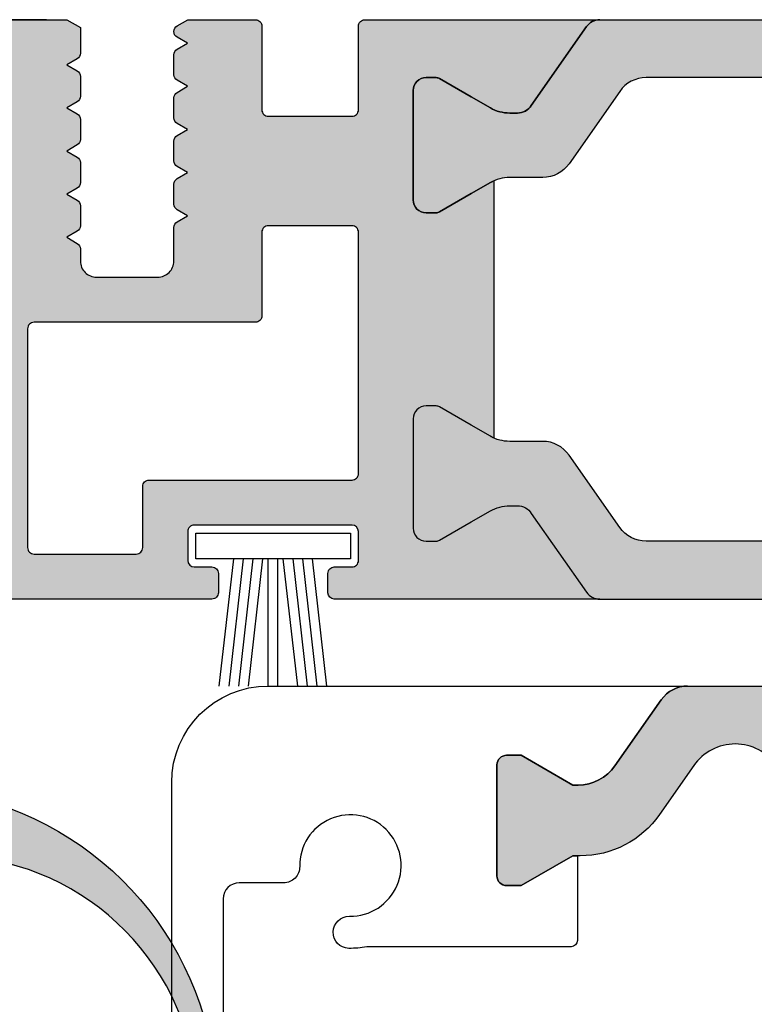
# Model space of a CAD drawing. Extents: x 6558 to 7398, y 1596 to 2784.
# Drawn here: x 6744 to 6767, y 2524 to 2555 of the extents above; entities that cross this region are included whole.
import ezdxf

# ---------------------------------------------------------------- set-up
doc = ezdxf.new("R2010")
doc.units = 0
doc.header["$MEASUREMENT"] = 0
doc.layers.get('0').update_dxf_attribs({"linetype": 'CONTINUOUS'})
doc.layers.get('DEFPOINTS').update_dxf_attribs({"linetype": 'CONTINUOUS'})
doc.layers.add('25720', color=7, linetype='CONTINUOUS')
doc.styles.get("Standard").update_dxf_attribs({"font": 'arial.ttf'})
doc.dimstyles.new('STANDARD_WS', dxfattribs={"dimtxt": 15, "dimasz": 10, "dimexe": 1.25, "dimexo": 0.625, "dimgap": 1, "dimtad": 1, "dimdsep": 46, "dimtxsty": 'Standard', "dimcen": 2.5, "dimclrd": 5, "dimclre": 5, "dimclrt": 5, "dimadec": 0, "dimazin": 0, "dimtfac": 1, "dimtofl": 0, "dimtmove": 0, "dimatfit": 3, "dimfxl": 1, "dimtolj": 1, "dimarcsym": 0})

# ---------------------------------------------------------------- blocks, each defined once
blk = doc.blocks.new('17')
for p, q in [((-1.670775981119391, 4.750000000000114), (-1.222571878606686, 0.8000000000029104)), ((-1.368850862448767, 4.750000000000114), (-0.9206467599362895, 0.8000000000029104)), ((-1.066925743778484, 4.750000000000114), (-0.618721641265779, 0.8000000000029104)), ((-0.7650006251079731, 4.750000000000114), (-0.3167965225953822, 0.8000000000029104)), ((-0.1499909999985221, 4.750000000000114), (-0.1499909999984084, 0.8000000000029104)), ((0.1499909999982947, 4.750000000000114), (0.1499909999984084, 0.8000000000029104)), ((0.765049625109782, 4.750000000000114), (0.3168455225974185, 0.8000000000029104)), ((1.066974743780293, 4.750000000000114), (0.618770641267929, 0.8000000000029104)), ((1.368899862450689, 4.750000000000114), (0.9206957599383259, 0.8000000000029104)), ((1.670824981121086, 4.750000000000114), (1.222620878608723, 0.8000000000029104))]:
    blk.add_line(p, q)
blk.add_lwpolyline([(2.400000000001455, 0), (-2.400000000001455, 0), (-2.400000000001455, 0.8000000000029104), (2.400000000001455, 0.8000000000029104)], close=True)
blk = doc.blocks.new('11')
h = blk.add_hatch(color=256)
edge = h.paths.add_edge_path()
edge.add_arc((788.4021606035832, 792.194167168856), 9.90185228161933, 280.4110358026807, 358.4655693702721)
edge.add_arc((798.0004931471087, 791.9247110821861), 0.300000000000015, 0.822719021758094, 175.6667095942644)
edge.add_arc((789.8877515365216, 792.2098206870588), 7.818005385193093, 272.79061252183453, 358.07627985909096, ccw=False)
edge.add_arc((790.3004062198363, 785.4005734846335), 0.9999999999999746, 180, 268.1647133938162, ccw=False)
edge.add_line((789.3004062198363, 785.4005734846335), (789.3004062198363, 791.0408643357052))
edge.add_line((789.3004062198363, 791.0408643357052), (788.000406219837, 791.0408643357052))
edge.add_line((788.000406219837, 791.0408643357052), (788.000406219837, 778.1408643357047))
edge.add_line((788.000406219837, 778.1408643357047), (789.3004062198363, 778.1408643357038))
edge.add_line((789.3004062198363, 778.1408643357038), (789.3004062198363, 781.4612790615649))
edge.add_arc((790.3004062198363, 781.4612790615648), 1, 96.2516709565952, 179.9999999999935, ccw=False)
blk.add_lwpolyline([(790.1915103546755, 782.4553322244042, 0.3543863812960216), (798.3004622198371, 791.9290186808798, 0.955988055572629), (797.7013507269505, 791.9473785139301, -0.3903143852148453), (790.2683799031877, 784.4010864586837, -0.4048624847708142), (789.3004062198363, 785.4005734846335), (789.3004062198363, 791.0408643357052), (788.000406219837, 791.0408643357052), (788.000406219837, 778.1408643357047), (789.3004062198363, 778.1408643357038), (789.3004062198363, 781.4612790615649, -0.382604633710305)], format="xyb", close=True)
blk = doc.blocks.new('Lamellen basis Block S9-ivt-05')
blk.add_hatch(color=256).paths.add_polyline_path([(-24.48848278518562, -23.17073535735835), (-25.55629062292064, -24.69572299240099, -0.2642460723204375), (-28.23384925201663, -25.96690860379022), (-29.85000001759909, -26.89999368334975), (-30.30000001759981, -26.89999368334975, -0.4142135623730951), (-30.60000001759909, -26.59999368335048), (-30.60000001759909, -23.14999368334975, -0.4142135623730951), (-30.30000001759981, -22.84999368335048), (-29.85000001759909, -22.84999368335048), (-28.24785302059718, -23.77499368334975), (-28.08193206836586, -23.77499368334975, 0.2446984432290388), (-26.93511920636229, -23.17800069424266), (-25.49858501133531, -21.12641724700006, -0.2446984432290244), (-24.67943296704652, -20.69999368334902), (-23.20000001759945, -20.69999368334902), (-21.72056706815056, -20.69999368334902, -0.2446984432290776), (-20.90141502386177, -21.12641724700006), (-19.46488082883661, -23.17800069424266, 0.2446984432290353), (-18.31806796683122, -23.77499368334975), (-18.1521470145999, -23.77499368334975), (-16.55000001759981, -22.84999368335048), (-16.10000001759909, -22.84999368335048, -0.4142135623730951), (-15.80000001759981, -23.14999368334975), (-15.80000001759981, -26.59999368335048, -0.4142135623730951), (-16.10000001759909, -26.89999368334975), (-16.5500000175989, -26.89999368334975), (-18.2999996249664, -25.88963093895291), (-18.2999996249664, -25.97375347818161, -0.2523312425043306), (-20.84370941227826, -24.69572299240099), (-21.91151725001146, -23.17073535735835, 0.5205670505517475)])
blk.add_lwpolyline([(-21.91151725001146, -23.17073535735835, 0.5205670505517475), (-24.48848278518562, -23.17073535735835), (-25.55629062292064, -24.69572299240099, -0.2446984432290351), (-28.013746755787, -25.97499368335048), (-28.24785302059718, -25.97499368335048), (-29.85000001759909, -26.89999368334975), (-30.30000001759981, -26.89999368334975, -0.414213562373095), (-30.60000001759909, -26.59999368335048), (-30.60000001759909, -23.14999368334975, -0.414213562373095), (-30.30000001759981, -22.84999368335048), (-29.85000001759909, -22.84999368335048), (-28.24785302059718, -23.77499368334975), (-28.08193206836586, -23.77499368334975, 0.2446984432290351), (-26.93511920636229, -23.17800069424266), (-25.49858501133531, -21.12641724700006, -0.2446984432290244), (-24.67943296704652, -20.69999368334902), (-23.20000001759945, -20.69999368334902), (-21.72056706815056, -20.69999368334902, -0.2446984432290349)], format="xyb")
at = {"layer": '25720', "color": 7, "linetype": 'Continuous', "ltscale": 25.4}
blk.add_lwpolyline([(-40.70000017199891, -39.84999368335048), (-40.70000017199891, -23.69999368334902, -0.414213562373095), (-37.70000017199891, -20.69999368334902), (-24.67943296704561, -20.69999368334902, 0.2446984432290164), (-25.49858501133531, -21.12641724700006), (-26.93511920636229, -23.17800069424266, -0.2446984432290388), (-28.08193206836586, -23.77499368334975), (-28.24785302059718, -23.77499368334975), (-29.85000001759909, -22.84999368335048), (-30.30000001759981, -22.84999368335048, 0.414213562373095), (-30.60000001759909, -23.14999368334975), (-30.60000001759909, -26.59999368335048, 0.4142135623730953), (-30.30000001759981, -26.89999368334975), (-29.85000001759909, -26.89999368334975), (-28.24785302059718, -25.97499368335048), (-28.1000002810988, -25.97499368335048), (-28.1000002810988, -28.59999368335048, -0.414213562373095), (-28.30000028109862, -28.7999936833512), (-34.64502492509018, -28.7999936833512, -0.05400909071505754), (-35.19748186621928, -28.84955587695003, -0.9999999999999999), (-35.17904237334824, -27.84972589890094, 2.478608739400369), (-36.72473238750263, -26.30403588467016, -0.4196250429297702), (-37.22464737659902, -26.81325563112478), (-38.60000017199854, -26.81325563115024, 0.414213562373095), (-39.10000017199854, -27.31325563115024), (-39.10000017199854, -38.44999368334902, -0.414213562373095)], format="xyb", dxfattribs=at)
at = {"rotation": 180}
blk.add_blockref('17', (-37.54999994769878, -15.95000291140605), dxfattribs=at)
at = {"xscale": -1, "rotation": 180}
blk.add_blockref('11', (-837.6004062374359, 758.4197003391573), dxfattribs=at)
blk = doc.blocks.new('*D46')
at = {"color": 252, "lineweight": -2, "transparency": 16777216}
for p, q in [((6744.844501047049, 2554.921972227728), (6713.621328093454, 2554.921972227728)), ((6744.853089894345, 1847.621975101673), (6713.621328093453, 1847.621975101673))]:
    blk.add_line(p, q, dxfattribs=at)
at = {"lineweight": -2, "transparency": 16777216}
blk.add_line((6714.871328093453, 1858.621975101673), (6714.871328093454, 2543.921972227728), dxfattribs=at)
at = {"transparency": 16777216}
for points in [[(6713.037994760121, 2543.921972227728), (6716.704661426787, 2543.921972227728), (6714.871328093454, 2554.921972227728)], [(6713.03799476012, 1858.621975101673), (6716.704661426787, 1858.621975101673), (6714.871328093453, 1847.621975101673)]]:
    blk.add_solid(points, dxfattribs=at)
at = {"layer": 'DEFPOINTS', "color": 0, "transparency": 16777216}
for p in [(6714.871328093454, 2554.921972227728), (6745.469501047049, 2554.921972227728), (6745.478089894345, 1847.621975101673)]:
    blk.add_point(p, dxfattribs=at)
at = {"transparency": 16777216, "insert": (6707.299363564122, 2201.2719736647), "char_height": 8.5, "attachment_point": 5, "rotation": 90}
blk.add_mtext('\\A1;Panel height: min. 200mm-max. (up to any height)', dxfattribs=at)

msp = doc.modelspace()

# ---------------------------------------------------------------- hatches: boundary and pattern name
h = msp.add_hatch(color=256)
edge = h.paths.add_edge_path()
edge.add_arc((6759.222833955624, 2543.02197294605), 1.200000000022752, 240.0000000002702, 245.6513556910318, ccw=False)
edge.add_line((6758.622833955617, 2541.982742461486), (6758.028089843944, 2542.32611813446))
edge.add_line((6758.028089843944, 2542.32611813446), (6757.044769705967, 2542.893838280822))
edge.add_arc((6756.939769705966, 2542.71197294603), 0.2099999999984378, 59.99999999928257, 89.99999999947269)
edge.add_line((6756.939769705968, 2542.921972946028), (6756.628089843946, 2542.921972946028))
edge.add_arc((6756.628089843946, 2542.521972946027), 0.4000000000016826, 90.00000000003257, 179.9999999999674)
edge.add_line((6756.228089843945, 2542.521972946027), (6756.228089843945, 2539.121972946027))
edge.add_arc((6756.628089843945, 2539.121972946028), 0.4000000000007731, 180.0000000001629, 270.0000000000977)
edge.add_line((6756.628089843946, 2538.721972946028), (6756.939769705968, 2538.721972946028))
edge.add_arc((6756.939769705969, 2538.931972946026), 0.2099999999982174, 269.9999999996433, 299.9999999997347)
edge.add_line((6757.044769705967, 2538.750107611232), (6758.028089843944, 2539.317827757594))
edge.add_line((6758.028089843944, 2539.317827757594), (6758.622833955617, 2539.661203430568))
edge.add_arc((6759.222833955617, 2538.621972946024), 1.20000000000118, 89.99999999985619, 119.9999999999217, ccw=False)
edge.add_line((6759.22283395562, 2539.821972946026), (6759.46780631912, 2539.821972946026))
edge.add_arc((6759.467021210545, 2539.318626634042), 0.5033469242811562, 31.80081761138848, 89.91063136805587, ccw=False)
edge.add_line((6759.894808298485, 2539.583874317491), (6761.609399207885, 2537.135184727852))
edge.add_arc((6762.018975230029, 2537.421972946029), 0.500000000001105, 215.0000000001788, 270.0000000001954)
edge.add_line((6762.018975230031, 2536.921972946028), (6753.778089874147, 2536.921973126727))
edge.add_arc((6753.778089893974, 2537.121973126753), 0.2000000000261944, 180.0000000072954, 269.99999432001175, ccw=False)
edge.add_line((6753.578089893947, 2537.121973126727), (6753.578089893947, 2537.721973126728))
edge.add_arc((6753.778089893985, 2537.721973126689), 0.2000000000374769, 89.99999431071342, 179.9999999889266, ccw=False)
edge.add_line((6753.778089913844, 2537.921973126727), (6754.328089874146, 2537.921973072226))
edge.add_arc((6754.328089893956, 2538.121973072215), 0.1999999999891325, 269.9999943250355, 360.000000003322)
edge.add_line((6754.528089893945, 2538.121973072227), (6754.528089893945, 2539.021973072228))
edge.add_arc((6754.32808989397, 2539.021973072253), 0.199999999974267, 359.9999999929651, 449.9999943056815)
edge.add_line((6754.328089913847, 2539.221973072227), (6749.428089913846, 2539.221973558128))
edge.add_arc((6749.428089893986, 2539.021973558088), 0.2000000000402916, 89.99999431046909, 179.999999988666)
edge.add_line((6749.228089893945, 2539.021973558128), (6749.228089893945, 2538.121973558126))
edge.add_arc((6749.428089893972, 2538.121973558154), 0.2000000000270177, 180.0000000080771, 269.9999943207934)
edge.add_line((6749.428089874148, 2537.921973558127), (6749.978089913845, 2537.921973503629))
edge.add_arc((6749.978089893969, 2537.721973503651), 0.1999999999770817, -6.774314442736795e-09, 89.99999430594198, ccw=False)
edge.add_line((6750.178089893946, 2537.721973503628), (6750.178089893946, 2537.121973503627))
edge.add_arc((6749.978089893958, 2537.121973503617), 0.1999999999883642, -90.00000567521693, 2.9962734515720513e-09, ccw=False)
edge.add_line((6749.978089874147, 2536.921973503629), (6743.038089864846, 2536.921974189328))
edge.add_arc((6743.038089843992, 2536.711974189283), 0.2100000000441479, 89.99999430994527, 179.9999999882132)
edge.add_line((6742.828089843947, 2536.711974189327), (6742.828089843947, 2531.921972227728))
edge.add_arc((6742.32808984397, 2531.921972227705), 0.4999999999770353, -90.00000000263162, 2.631622919579968e-09, ccw=False)
edge.add_line((6742.328089843947, 2531.421972227728), (6741.528089843944, 2531.421972227728))
edge.add_arc((6741.528089843937, 2531.621972227717), 0.1999999999898137, 179.9999999968734, 270.00000000211696, ccw=False)
edge.add_line((6741.328089843947, 2531.621972227728), (6741.328089843947, 2535.221972227727))
edge.add_arc((6741.128089843955, 2535.221972227736), 0.1999999999915474, 359.9999999973945, 450.00000000263)
edge.add_line((6741.128089843946, 2535.421972227728), (6740.312322843946, 2535.421972227728))
edge.add_arc((6740.312322843991, 2535.22197222778), 0.1999999999470674, 90.00000001280772, 119.9999941358662)
edge.add_line((6740.212322861745, 2535.395177318726), (6739.628089861747, 2535.057870318728))
edge.add_arc((6739.728089843961, 2534.884665227683), 0.2000000000172097, 119.9999941137431, 179.9999999874284)
edge.add_line((6739.528089843944, 2534.884665227727), (6739.528089843944, 2522.536184227728))
edge.add_arc((6739.728089843879, 2522.536184227788), 0.199999999935585, 180.0000000173266, 240.0000844310144)
edge.add_line((6739.628090099147, 2522.362978999728), (6740.172323099147, 2522.048766999728))
edge.add_arc((6740.272322844109, 2522.221972227705), 0.1999999999768486, 240.0000843622172, 269.9999999531741)
edge.add_line((6740.272322843945, 2522.021972227728), (6741.128089843946, 2522.021972227728))
edge.add_arc((6741.128089843956, 2522.221972227719), 0.1999999999907232, 269.9999999971014, 360.000000002345)
edge.add_line((6741.328089843947, 2522.221972227727), (6741.328089843947, 2523.721972227727))
edge.add_arc((6741.528089843937, 2523.721972227738), 0.1999999999897284, 89.99999999789122, 180.0000000031266, ccw=False)
edge.add_line((6741.528089843944, 2523.921972227728), (6742.328089843947, 2523.921972227728))
edge.add_arc((6742.32808984397, 2523.42197222775), 0.4999999999770353, -2.631622919579968e-09, 90.00000000263162, ccw=False)
edge.add_line((6742.828089843947, 2523.421972227728), (6742.828089843947, 2519.787997227727))
edge.add_arc((6742.328089843962, 2519.787997227725), 0.4999999999858744, -119.99999644352857, 2.0838797354372218e-10, ccw=False)
edge.add_line((6742.078089870846, 2519.354984510327), (6738.878089924746, 2521.202505075428))
edge.add_arc((6739.628089843911, 2522.501543227734), 1.499999999964349, 180.0000000002345, 240.000003564554, ccw=False)
edge.add_line((6738.128089843946, 2522.501543227728), (6738.128089843946, 2534.942400227727))
edge.add_arc((6739.628089844061, 2534.942400227676), 1.500000000114341, 120.0000038750124, 179.9999999980198, ccw=False)
edge.add_line((6738.878089756147, 2536.241438282727), (6742.328089902548, 2538.233297107027))
edge.add_arc((6741.828089843905, 2539.099322477003), 1.000000000042365, 300.0000038783787, 360.000000001381)
edge.add_line((6742.828089843947, 2539.099322477027), (6742.828089843947, 2554.721972227727))
edge.add_arc((6743.028089843937, 2554.721972227738), 0.1999999999897, 89.99999999788298, 180.0000000031266, ccw=False)
edge.add_line((6743.028089843944, 2554.921972227728), (6745.469501047045, 2554.921972227728))
edge.add_line((6745.469501047045, 2554.921972227728), (6745.894505542047, 2554.676595768128))
edge.add_line((6745.894505542047, 2554.676595768128), (6745.894505542047, 2553.882813550827))
edge.add_arc((6745.694505541988, 2553.882813550819), 0.20000000005885, -59.99999999097889, 2.410104116279399e-09, ccw=False)
edge.add_line((6745.794505542045, 2553.709608470027), (6745.469505542044, 2553.521969632527))
edge.add_line((6745.469505542044, 2553.521969632527), (6745.794505542045, 2553.334330795126))
edge.add_arc((6745.69450554199, 2553.161125714335), 0.2000000000572517, -2.1494770408025943e-09, 59.99999999122241, ccw=False)
edge.add_line((6745.894505542047, 2553.161125714328), (6745.894505542047, 2552.542813550827))
edge.add_arc((6745.694505541988, 2552.542813550819), 0.20000000005885, -59.99999999097889, 2.410104116279399e-09, ccw=False)
edge.add_line((6745.794505542045, 2552.369608470027), (6745.469505542044, 2552.181969632526))
edge.add_line((6745.469505542044, 2552.181969632526), (6745.794505542045, 2551.994330795126))
edge.add_arc((6745.69450554199, 2551.821125714335), 0.2000000000572517, -2.1494770408025943e-09, 59.99999999122241, ccw=False)
edge.add_line((6745.894505542047, 2551.821125714328), (6745.894505542047, 2551.202813550827))
edge.add_arc((6745.69450554199, 2551.20281355082), 0.2000000000573436, -59.99999999122241, 2.1494770408025943e-09, ccw=False)
edge.add_line((6745.794505542045, 2551.029608470029), (6745.469505542044, 2550.841969632526))
edge.add_line((6745.469505542044, 2550.841969632526), (6745.794505542045, 2550.654330795128))
edge.add_arc((6745.694505541988, 2550.481125714336), 0.2000000000588209, -2.410104116279399e-09, 59.99999999096468, ccw=False)
edge.add_line((6745.894505542047, 2550.481125714327), (6745.894505542047, 2549.862813550827))
edge.add_arc((6745.69450554199, 2549.86281355082), 0.2000000000573436, -59.99999999122241, 2.1494770408025943e-09, ccw=False)
edge.add_line((6745.794505542045, 2549.689608470028), (6745.469505542044, 2549.501969632526))
edge.add_line((6745.469505542044, 2549.501969632526), (6745.794505542045, 2549.314330795128))
edge.add_arc((6745.694505541988, 2549.141125714335), 0.2000000000588209, -2.410104116279399e-09, 59.99999999096468, ccw=False)
edge.add_line((6745.894505542047, 2549.141125714327), (6745.894505542047, 2548.522813550827))
edge.add_arc((6745.69450554199, 2548.52281355082), 0.2000000000572868, -59.99999999123639, 2.1494770408025943e-09, ccw=False)
edge.add_line((6745.794505542045, 2548.349608470028), (6745.469505542044, 2548.161969632528))
edge.add_line((6745.469505542044, 2548.161969632528), (6745.794505542045, 2547.974330795128))
edge.add_arc((6745.694505541988, 2547.801125714335), 0.2000000000588351, -2.410104116279399e-09, 59.99999999095769, ccw=False)
edge.add_line((6745.894505542047, 2547.801125714327), (6745.894505542047, 2547.421969632528))
edge.add_arc((6746.394505542024, 2547.421969632505), 0.4999999999770353, 179.9999999973684, 270.0000000026316)
edge.add_line((6746.394505542047, 2546.921969632528), (6748.294505542045, 2546.921969632528))
edge.add_arc((6748.294505542068, 2547.421969632505), 0.4999999999770353, 269.9999999973684, 360.0000000026316)
edge.add_line((6748.794505542045, 2547.421969632528), (6748.794505542045, 2548.471125714327))
edge.add_arc((6748.994505542104, 2548.471125714335), 0.20000000005885, 120.00000000902111, 180.0000000024101, ccw=False)
edge.add_line((6748.894505542047, 2548.644330795128), (6749.219505542044, 2548.831969632528))
edge.add_line((6749.219505542044, 2548.831969632528), (6748.894505542047, 2549.019608470026))
edge.add_arc((6748.994505542104, 2549.192813550819), 0.2000000000588351, 179.9999999975899, 239.9999999909577, ccw=False)
edge.add_line((6748.794505542045, 2549.192813550827), (6748.794505542045, 2549.811125714327))
edge.add_arc((6748.994505542104, 2549.811125714336), 0.20000000005885, 120.00000000902111, 180.0000000024101, ccw=False)
edge.add_line((6748.894505542047, 2549.984330795128), (6749.219505542044, 2550.171969632528))
edge.add_line((6749.219505542044, 2550.171969632528), (6748.894505542047, 2550.359608470027))
edge.add_arc((6748.994505542104, 2550.532813550819), 0.2000000000588209, 179.9999999975899, 239.99999999096468, ccw=False)
edge.add_line((6748.794505542045, 2550.532813550827), (6748.794505542045, 2551.151125714327))
edge.add_arc((6748.994505542104, 2551.151125714336), 0.20000000005885, 120.00000000902111, 180.0000000024101, ccw=False)
edge.add_line((6748.894505542047, 2551.324330795128), (6749.219505542044, 2551.511969632528))
edge.add_line((6749.219505542044, 2551.511969632528), (6748.894505542047, 2551.699608470027))
edge.add_arc((6748.994505542104, 2551.872813550819), 0.2000000000590463, 179.999999997655, 239.9999999909832, ccw=False)
edge.add_line((6748.794505542045, 2551.872813550827), (6748.794505542045, 2552.491125714328))
edge.add_arc((6748.994505542104, 2552.491125714336), 0.2000000000589068, 120.00000000903529, 180.0000000024101, ccw=False)
edge.add_line((6748.894505542047, 2552.664330795128), (6749.219505542044, 2552.851969632528))
edge.add_line((6749.219505542044, 2552.851969632528), (6748.894505542047, 2553.039608470027))
edge.add_arc((6748.994505542104, 2553.212813550819), 0.2000000000588209, 179.9999999975899, 239.99999999096468, ccw=False)
edge.add_line((6748.794505542045, 2553.212813550827), (6748.794505542045, 2553.831125714328))
edge.add_arc((6748.994505542104, 2553.831125714336), 0.20000000005885, 120.00000000902111, 180.0000000024101, ccw=False)
edge.add_line((6748.894505542047, 2554.004330795128), (6749.219505542044, 2554.191969632529))
edge.add_line((6749.219505542044, 2554.191969632529), (6748.894505542047, 2554.379608470027))
edge.add_arc((6748.9944918472, 2554.552837737801), 0.2000141005822751, 179.0447896266507, 240.0068617155371, ccw=False)
edge.add_arc((6748.994505542018, 2554.556172131585), 0.199999999972448, 119.9999999947176, 179.9999999880147, ccw=False)
edge.add_line((6748.894505542047, 2554.729377212328), (6749.228085398946, 2554.921969632528))
edge.add_line((6749.228085398946, 2554.921969632528), (6751.328089893947, 2554.921969632528))
edge.add_arc((6751.328089893955, 2554.721969632538), 0.1999999999895863, -3.191814812453231e-09, 90.00000000212509, ccw=False)
edge.add_line((6751.528089893945, 2554.721969632527), (6751.528089893945, 2552.121969632527))
edge.add_arc((6751.728089893935, 2552.121969632519), 0.1999999999906379, 179.999999997655, 270.0000000028905)
edge.add_line((6751.728089893945, 2551.921969632528), (6754.328089893947, 2551.921969632528))
edge.add_arc((6754.328089893956, 2552.121969632517), 0.1999999999886768, 269.9999999976143, 360.0000000029312)
edge.add_line((6754.528089893945, 2552.121969632527), (6754.528089893945, 2554.721969632527))
edge.add_arc((6754.728089893936, 2554.721969632536), 0.1999999999915474, 89.99999999737008, 180.0000000026055, ccw=False)
edge.add_line((6754.728089893945, 2554.921969632528), (6762.018975230031, 2554.921969632528))
edge.add_arc((6762.018975230031, 2554.421969632526), 0.5000000000020464, 90.00000000000652, 145.0000000000224)
edge.add_line((6761.609399207885, 2554.708757850703), (6759.894808298485, 2552.260068261064))
edge.add_arc((6759.467021210544, 2552.525315944511), 0.5033469242820422, 270.0893686321315, 328.1991823887983, ccw=False)
edge.add_line((6759.46780631912, 2552.021969632527), (6759.22283395562, 2552.021969632527))
edge.add_arc((6759.22283395562, 2553.221969632528), 1.200000000002092, 239.9999999999167, 269.9999999999824, ccw=False)
edge.add_line((6758.622833955617, 2552.182739147986), (6758.028089843944, 2552.526114820958))
edge.add_line((6758.028089843944, 2552.526114820958), (6757.044769705967, 2553.093834967322))
edge.add_arc((6756.939769705966, 2552.91196963253), 0.2099999999991138, 59.99999999933534, 89.99999999942618)
edge.add_line((6756.939769705968, 2553.121969632529), (6756.628089843946, 2553.121969632529))
edge.add_arc((6756.628089843946, 2552.721969632527), 0.4000000000016826, 90.00000000003257, 179.9999999999674)
edge.add_line((6756.228089843945, 2552.721969632527), (6756.228089843945, 2549.321969632528))
edge.add_arc((6756.628089843946, 2549.321969632528), 0.4000000000016826, 180.0000000000326, 269.9999999999674)
edge.add_line((6756.628089843946, 2548.921969632526), (6756.939769705968, 2548.921969632526))
edge.add_arc((6756.939769705966, 2549.131969632524), 0.2099999999984448, 270.0000000005273, 300.0000000007174)
edge.add_line((6757.044769705967, 2548.950104297733), (6758.028089843944, 2549.517824444095))
edge.add_line((6758.028089843944, 2549.517824444095), (6758.622833955617, 2549.861200117069))
edge.add_arc((6759.222833955606, 2548.821969632504), 1.200000000014316, 114.34864430818371, 119.9999999989453, ccw=False)
edge.add_line((6758.728088362047, 2549.915233917885), (6758.728088362047, 2541.928708660668))
edge = h.paths.add_edge_path(flags=16)
edge.add_arc((6754.328089893956, 2548.321969632538), 0.1999999999886768, 359.9999999970688, 450.0000000024101)
edge.add_line((6754.328089893947, 2548.521969632527), (6751.728089893945, 2548.521969632527))
edge.add_arc((6751.728089893935, 2548.321969632536), 0.1999999999907232, 89.99999999710137, 180.000000002345)
edge.add_line((6751.528089893945, 2548.321969632528), (6751.528089893945, 2545.721969632527))
edge.add_arc((6751.328089893955, 2545.721969632516), 0.1999999999896147, -90.0000000021414, 3.191814812453231e-09, ccw=False)
edge.add_line((6751.328089893947, 2545.521969632527), (6744.453089893947, 2545.521969632527))
edge.add_arc((6744.453089893937, 2545.321969632536), 0.1999999999904958, 89.99999999708508, 180.0000000024101)
edge.add_line((6744.253089893947, 2545.321969632528), (6744.253089893947, 2538.521972227728))
edge.add_arc((6744.453089893938, 2538.521972227719), 0.1999999999914337, 179.9999999973294, 270.0000000026625)
edge.add_line((6744.453089893947, 2538.321972227727), (6747.628089893947, 2538.321972227727))
edge.add_arc((6747.628089893956, 2538.521972227719), 0.1999999999914053, 269.9999999973538, 360.0000000026707)
edge.add_line((6747.828089893947, 2538.521972227728), (6747.828089893947, 2540.421973697027))
edge.add_arc((6748.028089893985, 2540.42197369699), 0.2000000000383579, 89.99999431096569, 179.9999999892523, ccw=False)
edge.add_line((6748.028089913844, 2540.621973697028), (6754.328089874146, 2540.621973072227))
edge.add_arc((6754.328089893956, 2540.821973072216), 0.1999999999893599, 269.9999943250436, 360.0000000032569)
edge.add_line((6754.528089893945, 2540.821973072228), (6754.528089893945, 2548.321969632528))
for points in [[(6770.437204457862, 2554.921969632528, -0.2446984432289854), (6770.846780480008, 2554.708757850703), (6772.578797347079, 2552.235181414352, 0.2446984432292513), (6772.988373369221, 2552.021969632528), (6773.233345732274, 2552.021969632528, 0.1316524975875084), (6773.833345732272, 2552.182739147986), (6775.411409981926, 2553.093834967324, -0.1316524975875342), (6775.516409981926, 2553.121969632529), (6775.828089843947, 2553.121969632529, -0.4142135623734279), (6776.228089843945, 2552.721969632527), (6776.228089843945, 2549.321969632528, -0.4142135623734278), (6775.828089843947, 2548.921969632528), (6775.516409981926, 2548.921969632528, -0.1316524975880543), (6775.411409981926, 2548.950104297733), (6773.833345732272, 2549.861200117069, 0.02466368228129911), (6773.728091360153, 2549.915233902361, 0.1066425431962622), (6773.233345732274, 2550.021969632528), (6772.207522793396, 2550.021969632528, -0.2446984432292114), (6771.388370749107, 2550.448393196178), (6769.81489736813, 2552.695546068878, 0.2446984432290021), (6768.995745323841, 2553.121969632529), (6763.460434364052, 2553.121969632529, 0.2446984432291095), (6762.641282319763, 2552.695546068878), (6761.067808938787, 2550.448393196178, -0.2446984432289829), (6760.248656894498, 2550.021969632528), (6759.22283395562, 2550.021969632528, 0.1316524975876632), (6758.622833955621, 2549.861200117069), (6758.028089843948, 2549.517824444095), (6757.044769705967, 2548.950104297733, -0.1316524975882768), (6756.939769705968, 2548.921969632528), (6756.628089843946, 2548.921969632528, -0.414213562372762), (6756.228089843945, 2549.321969632528), (6756.228089843945, 2552.721969632527, -0.414213562372762), (6756.628089843946, 2553.121969632529), (6756.939769705968, 2553.121969632529, -0.1316524975878648), (6757.044769705967, 2553.093834967324), (6758.028089843948, 2552.52611482096), (6758.622833955621, 2552.182739147986, 0.1316524975876891), (6759.22283395562, 2552.021969632528), (6759.466236101965, 2552.021969632528, 0.2599612724610226), (6759.894808298485, 2552.260068261064), (6761.609399207885, 2554.708757850703, -0.2446984432291354), (6762.018975230031, 2554.921969632528)], [(6770.846780480008, 2537.135184727852, -0.2446984432289854), (6770.437204457862, 2536.921972946028), (6762.018975230031, 2536.921972946028, -0.2446984432291354), (6761.609399207885, 2537.135184727852), (6759.894808298485, 2539.583874317491, 0.2599612724610226), (6759.466236101965, 2539.821972946028), (6759.22283395562, 2539.821972946028, 0.1316524975876891), (6758.622833955621, 2539.661203430568), (6758.028089843948, 2539.317827757596), (6757.044769705967, 2538.750107611232, -0.1316524975878649), (6756.939769705968, 2538.721972946028), (6756.628089843946, 2538.721972946028, -0.414213562372762), (6756.228089843945, 2539.121972946027), (6756.228089843945, 2542.521972946027, -0.414213562372762), (6756.628089843946, 2542.921972946028), (6756.939769705968, 2542.921972946028, -0.1316524975882768), (6757.044769705967, 2542.893838280824), (6758.028089843948, 2542.326118134461), (6758.622833955621, 2541.982742461486, 0.1316524975876632), (6759.22283395562, 2541.821972946028), (6760.248656894498, 2541.821972946028, -0.2446984432289829), (6761.067808938787, 2541.395549382379), (6762.641282319763, 2539.148396509677, 0.2446984432291095), (6763.460434364052, 2538.721972946028), (6768.995745323841, 2538.721972946028, 0.2446984432290021), (6769.81489736813, 2539.148396509677), (6771.388370749107, 2541.395549382379, -0.2446984432292114), (6772.207522793396, 2541.821972946028), (6773.233345732274, 2541.821972946028, 0.1316524975874826), (6773.833345732272, 2541.982742461486), (6775.411409981926, 2542.893838280824, -0.1316524975880542), (6775.516409981926, 2542.921972946028), (6775.828089843947, 2542.921972946028, -0.4142135623734278), (6776.228089843945, 2542.521972946027), (6776.228089843945, 2539.121972946027, -0.4142135623734279), (6775.828089843947, 2538.721972946028), (6775.516409981926, 2538.721972946028, -0.1316524975875342), (6775.411409981926, 2538.750107611232), (6773.833345732272, 2539.661203430568, 0.1316524975875084), (6773.233345732274, 2539.821972946028), (6772.988373369221, 2539.821972946028, 0.2446984432292513), (6772.578797347079, 2539.608761164204)]]:
    msp.add_hatch(color=256).paths.add_polyline_path(points)

# ---------------------------------------------------------------- linework, layer by layer
for points in [[(6743.028089843948, 2554.921972227728), (6745.469501047049, 2554.921972227728), (6745.894505542047, 2554.676595768128), (6745.894505542047, 2553.882813550827, -0.2679491924001525), (6745.794505542049, 2553.709608470029), (6745.469505542048, 2553.521969632527), (6745.794505542049, 2553.334330795128, -0.2679491924000383), (6745.894505542047, 2553.161125714328), (6745.894505542047, 2552.542813550827, -0.2679491924001525), (6745.794505542049, 2552.369608470029), (6745.469505542048, 2552.181969632528), (6745.794505542049, 2551.994330795128, -0.2679491924000763), (6745.894505542047, 2551.821125714328), (6745.894505542047, 2551.202813550827, -0.2679491924000383), (6745.794505542049, 2551.029608470029), (6745.469505542048, 2550.841969632528), (6745.794505542049, 2550.654330795128, -0.2679491924000763), (6745.894505542047, 2550.481125714327), (6745.894505542047, 2549.862813550827, -0.2679491924000763), (6745.794505542049, 2549.689608470028), (6745.469505542048, 2549.501969632528), (6745.794505542049, 2549.314330795128, -0.2679491924000763), (6745.894505542047, 2549.141125714327), (6745.894505542047, 2548.522813550827, -0.2679491924001525), (6745.794505542049, 2548.349608470028), (6745.469505542048, 2548.161969632528), (6745.794505542049, 2547.974330795128, -0.2679491924000383), (6745.894505542047, 2547.801125714327), (6745.894505542047, 2547.421969632528, 0.4142135623999998), (6746.394505542047, 2546.921969632528), (6748.294505542049, 2546.921969632528, 0.4142135623999998), (6748.794505542049, 2547.421969632528), (6748.794505542049, 2548.471125714329, -0.2679491924001523), (6748.894505542047, 2548.644330795128), (6749.219505542048, 2548.831969632528), (6748.894505542047, 2549.019608470028, -0.2679491924000383), (6748.794505542049, 2549.192813550829), (6748.794505542049, 2549.811125714327, -0.2679491924001523), (6748.894505542047, 2549.984330795128), (6749.219505542048, 2550.171969632528), (6748.894505542047, 2550.359608470027, -0.2679491924000763), (6748.794505542049, 2550.532813550829), (6748.794505542049, 2551.151125714327, -0.2679491924001523), (6748.894505542047, 2551.324330795128), (6749.219505542048, 2551.511969632528), (6748.894505542047, 2551.699608470027, -0.2679491924000001), (6748.794505542049, 2551.872813550827), (6748.794505542049, 2552.491125714328, -0.2679491924000761), (6748.894505542047, 2552.664330795128), (6749.219505542048, 2552.851969632528), (6748.894505542047, 2553.039608470027, -0.2679491924000763), (6748.794505542049, 2553.212813550827), (6748.794505542049, 2553.831125714328, -0.2679491924001523), (6748.894505542047, 2554.004330795128), (6749.219505542048, 2554.191969632529), (6748.894505542047, 2554.379608470027, -0.2724535075001089), (6748.794505542049, 2554.556172131627, -0.2679491923997988), (6748.894505542047, 2554.729377212328), (6749.228085398946, 2554.921969632528), (6751.328089893947, 2554.921969632528, -0.4142135624001498), (6751.528089893948, 2554.721969632527), (6751.528089893948, 2552.121969632529, 0.4142135623999834), (6751.728089893945, 2551.921969632528), (6754.328089893947, 2551.921969632528, 0.4142135624001498), (6754.528089893948, 2552.121969632529), (6754.528089893948, 2554.721969632527, -0.4142135623999834), (6754.728089893945, 2554.921969632528), (6762.018975230031, 2554.921969632528, 0.2446984432291274), (6761.609399207885, 2554.708757850703), (6759.894808298485, 2552.260068261064, -0.2591288478639707), (6759.46780631912, 2552.021969632528), (6759.22283395562, 2552.021969632528, -0.1316524975876906), (6758.622833955621, 2552.182739147986), (6758.028089843948, 2552.52611482096), (6757.044769705967, 2553.093834967324, 0.1316524975878648), (6756.939769705968, 2553.121969632529), (6756.628089843946, 2553.121969632529, 0.414213562372762), (6756.228089843945, 2552.721969632527), (6756.228089843945, 2549.321969632528, 0.4142135623727621), (6756.628089843946, 2548.921969632528), (6756.939769705968, 2548.921969632528, 0.1316524975882768), (6757.044769705967, 2548.950104297733), (6758.028089843948, 2549.517824444095), (6758.622833955621, 2549.861200117069, -0.02466369013142304), (6758.728088362047, 2549.915233917886), (6758.728088362047, 2541.928708660668, -0.02466369013142304), (6758.622833955621, 2541.982742461486), (6758.028089843948, 2542.326118134461), (6757.044769705967, 2542.893838280824, 0.1316524975882768), (6756.939769705968, 2542.921972946028), (6756.628089843946, 2542.921972946028, 0.414213562372762), (6756.228089843945, 2542.521972946027), (6756.228089843945, 2539.121972946027, 0.414213562372762), (6756.628089843946, 2538.721972946028), (6756.939769705968, 2538.721972946028, 0.1316524975878648), (6757.044769705967, 2538.750107611232), (6758.028089843948, 2539.317827757596), (6758.622833955621, 2539.661203430568, -0.1316524975876891), (6759.22283395562, 2539.821972946028), (6759.46780631912, 2539.821972946028, -0.2591288478639707), (6759.894808298485, 2539.583874317491), (6761.609399207885, 2537.135184727852, 0.2446984432291354), (6762.018975230031, 2536.921972946028), (6753.778089874147, 2536.921973126727, -0.4142135333001049), (6753.578089893947, 2537.121973126727), (6753.578089893947, 2537.721973126728, -0.414213591399968), (6753.778089913848, 2537.921973126727), (6754.328089874146, 2537.921973072228, 0.4142135914000514), (6754.528089893948, 2538.121973072227), (6754.528089893948, 2539.021973072228, 0.4142135333001045), (6754.328089913847, 2539.221973072227), (6749.428089913849, 2539.221973558128, 0.4142135913998017), (6749.228089893945, 2539.021973558128), (6749.228089893945, 2538.121973558128, 0.4142135333001045), (6749.428089874148, 2537.921973558127), (6749.978089913849, 2537.921973503629, -0.4142135333001045), (6750.17808989395, 2537.721973503628), (6750.17808989395, 2537.121973503627, -0.4142135913999681), (6749.978089874147, 2536.921973503629), (6743.038089864846, 2536.921974189328, 0.4142135914000831)], [(6768.995745323841, 2553.121969632529), (6763.460434364052, 2553.121969632529, 0.2446984432291096), (6762.641282319763, 2552.695546068878), (6761.067808938787, 2550.448393196178, -0.2446984432289829), (6760.248656894498, 2550.021969632528), (6759.22283395562, 2550.021969632528, 0.1316524975876632), (6758.622833955621, 2549.861200117069), (6758.028089843948, 2549.517824444095), (6757.044769705967, 2548.950104297733, -0.1316524975882768), (6756.939769705968, 2548.921969632528), (6756.628089843946, 2548.921969632528, -0.414213562372762), (6756.228089843945, 2549.321969632528), (6756.228089843945, 2552.721969632527, -0.414213562372762), (6756.628089843946, 2553.121969632529), (6756.939769705968, 2553.121969632529, -0.1316524975878648), (6757.044769705967, 2553.093834967324), (6758.028089843948, 2552.52611482096), (6758.622833955621, 2552.182739147986, 0.1316524975876891), (6759.22283395562, 2552.021969632528), (6759.466236101965, 2552.021969632528, 0.2599612724610226), (6759.894808298485, 2552.260068261064), (6761.609399207885, 2554.708757850703, -0.2446984432291354), (6762.018975230031, 2554.921969632528), (6770.437204457862, 2554.921969632528, -0.2446984432289854)], [(6768.995745323841, 2538.721972946028), (6763.460434364052, 2538.721972946028, -0.2446984432291096), (6762.641282319763, 2539.148396509677), (6761.067808938787, 2541.395549382379, 0.2446984432289829), (6760.248656894498, 2541.821972946028), (6759.22283395562, 2541.821972946028, -0.1316524975876632), (6758.622833955621, 2541.982742461486), (6758.028089843948, 2542.326118134461), (6757.044769705967, 2542.893838280824, 0.1316524975882768), (6756.939769705968, 2542.921972946028), (6756.628089843946, 2542.921972946028, 0.414213562372762), (6756.228089843945, 2542.521972946027), (6756.228089843945, 2539.121972946027, 0.414213562372762), (6756.628089843946, 2538.721972946028), (6756.939769705968, 2538.721972946028, 0.1316524975878648), (6757.044769705967, 2538.750107611232), (6758.028089843948, 2539.317827757596), (6758.622833955621, 2539.661203430568, -0.1316524975876891), (6759.22283395562, 2539.821972946028), (6759.466236101965, 2539.821972946028, -0.2599612724610226), (6759.894808298485, 2539.583874317491), (6761.609399207885, 2537.135184727852, 0.2446984432291354), (6762.018975230031, 2536.921972946028), (6770.437204457862, 2536.921972946028, 0.2446984432289854)]]:
    msp.add_lwpolyline(points, format="xyb")
msp.add_lwpolyline([(6754.528089893948, 2548.321969632528, 0.4142135624003992), (6754.328089893947, 2548.521969632527), (6751.728089893945, 2548.521969632527, 0.4142135624000665), (6751.528089893948, 2548.321969632528), (6751.528089893948, 2545.721969632527, -0.4142135624003163), (6751.328089893947, 2545.521969632527), (6744.453089893947, 2545.521969632527, 0.414213562400233), (6744.253089893947, 2545.321969632528), (6744.253089893947, 2538.521972227728, 0.4142135624003163), (6744.453089893947, 2538.321972227729), (6747.628089893947, 2538.321972227729, 0.4142135624001498), (6747.828089893947, 2538.521972227728), (6747.828089893947, 2540.421973697027, -0.4142135914000513), (6748.028089913848, 2540.621973697028), (6754.328089874146, 2540.621973072227, 0.4142135913999681), (6754.528089893948, 2540.821973072228)], format="xyb", close=True)

# ---------------------------------------------------------------- block references
msp.add_blockref('Lamellen basis Block S9-ivt-05', (6789.428089861546, 2554.921970600129))

# ---------------------------------------------------------------- dimensions: what is measured, and where the dimension line sits
dim = msp.add_linear_dim(base=(6714.871328093454, 2554.921972227728), p1=(6745.478089894345, 1847.621975101673), p2=(6745.469501047049, 2554.921972227728), angle=90, text='Panel height: min. 200mm-max. (up to any height)', dimstyle='STANDARD_WS', override={"dimtxt": 8.5, "dimasz": 11, "dimgap": 2, "dimclrd": 256, "dimclre": 252, "dimclrt": 256})
dim.commit()
dim.dimension.update_dxf_attribs({"geometry": '*D46', "text_midpoint": (6714.871328093453, 2201.2719736647), "dimtype": 160})

doc.saveas('drawing.dxf')
